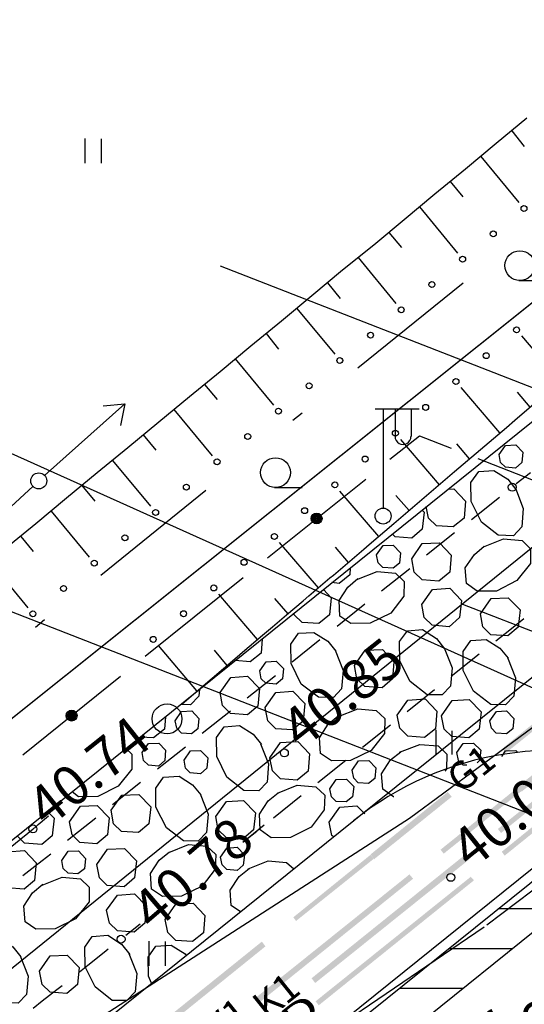
# Model space of a CAD drawing. Extents: x 5491.28 to 5494.03, y 65830.41 to 65833.54.
# Drawn here: x 5492.22 to 5492.34, y 65832.25 to 65832.5 of the extents above; entities that cross this region are included whole.
import ezdxf
from ezdxf.enums import TextEntityAlignment as Align

# ---------------------------------------------------------------- set-up
doc = ezdxf.new("R2010")
doc.units = 0
doc.header["$MEASUREMENT"] = 0
for name, pattern in [('DASHDOT', [1, 0.5, -0.25, 0, -0.25]), ('DASHED', [0.75, 0.5, -0.25]), ('DOT', [0.25, 0, -0.25])]:
    doc.linetypes.add(name, pattern=pattern)
doc.layers.get('0').update_dxf_attribs({"linetype": 'CONTINUOUS'})
for name, color, linetype in [('1', 7, 'CONTINUOUS'), ('10', 7, 'CONTINUOUS'), ('13', 7, 'CONTINUOUS'), ('16', 7, 'CONTINUOUS'), ('23', 7, 'CONTINUOUS'), ('26', 7, 'CONTINUOUS'), ('30', 7, 'CONTINUOUS'), ('31', 7, 'CONTINUOUS'), ('32', 7, 'CONTINUOUS'), ('33', 7, 'CONTINUOUS'), ('41', 7, 'CONTINUOUS'), ('5', 7, 'CONTINUOUS'), ('6', 7, 'CONTINUOUS'), ('7', 7, 'CONTINUOUS'), ('CONSTRUCTION_CLASS', 7, 'CONTINUOUS')]:
    doc.layers.add(name, color=color, linetype=linetype)
doc.styles.get("Standard").update_dxf_attribs({"font": 'gbenor.shx', "height": 0.2})

msp = doc.modelspace()

# ---------------------------------------------------------------- linework, layer by layer
at = {"color": 138, "linetype": 'Continuous'}
for p, q in [((5492.0946, 65832.2249), (5492.5946, 65832.6241)), ((5491.954000000001, 65831.9649), (5492.6696, 65832.54060000001)), ((5492.3444, 65832.4718), (5492.3367, 65832.4654)), ((5492.3406, 65832.46860000001), (5492.3437, 65832.4647)), ((5492.2333, 65832.4667), (5492.2333, 65832.4605)), ((5492.2374, 65832.4666), (5492.2374, 65832.4605)), ((5492.3367, 65832.4654), (5492.329000000001, 65832.459)), ((5492.3328, 65832.46220000001), (5492.3424, 65832.4506)), ((5492.329000000001, 65832.459), (5492.321300000001, 65832.45270000001)), ((5492.3251, 65832.4559), (5492.3283, 65832.452)), ((5492.321300000001, 65832.45270000001), (5492.3136, 65832.4463)), ((5492.3149, 65832.2959), (5492.5203, 65832.448)), ((5492.3174, 65832.4495), (5492.327, 65832.4379)), ((5492.3136, 65832.4463), (5492.3059, 65832.4399)), ((5492.309700000001, 65832.4431), (5492.3129, 65832.4393)), ((5492.3059, 65832.4399), (5492.2981, 65832.4336)), ((5492.302000000001, 65832.43680000001), (5492.311500000001, 65832.4252)), ((5492.2981, 65832.4336), (5492.2904, 65832.4272)), ((5492.2943, 65832.4304), (5492.297500000001, 65832.4265)), ((5492.3424, 65832.431), (5492.3493, 65832.431)), ((5492.2904, 65832.4272), (5492.282700000001, 65832.4208)), ((5492.3343, 65832.2691), (5492.5418, 65832.4264)), ((5492.2866, 65832.424), (5492.2961, 65832.4125)), ((5492.282700000001, 65832.4208), (5492.275000000001, 65832.4145)), ((5492.2789, 65832.4177), (5492.282, 65832.41380000001)), ((5492.352800000001, 65832.4057), (5492.3431, 65832.4171)), ((5492.275000000001, 65832.4145), (5492.2673, 65832.4081)), ((5492.2711, 65832.4113), (5492.2807, 65832.39970000001)), ((5492.2673, 65832.4081), (5492.2596, 65832.4018)), ((5492.2634, 65832.40490000001), (5492.2666, 65832.4011)), ((5492.3376, 65832.3927), (5492.3279, 65832.4041)), ((5492.345200000001, 65832.3992), (5492.342000000001, 65832.403)), ((5492.2596, 65832.4018), (5492.2519, 65832.39540000001)), ((5492.2232, 65832.382), (5492.2434, 65832.40000000001)), ((5492.255700000001, 65832.3986), (5492.2653, 65832.387)), ((5492.2519, 65832.39540000001), (5492.2441, 65832.38900000001)), ((5492.248000000001, 65832.3922), (5492.251200000001, 65832.3884)), ((5492.3224, 65832.3797), (5492.3127, 65832.39110000001)), ((5492.2441, 65832.38900000001), (5492.236400000001, 65832.3827)), ((5492.3262, 65832.383), (5492.3338, 65832.3895)), ((5492.33, 65832.38620000001), (5492.3268, 65832.39)), ((5492.2403, 65832.3858), (5492.249800000001, 65832.37430000001)), ((5492.318600000001, 65832.3765), (5492.3262, 65832.383)), ((5492.236400000001, 65832.3827), (5492.228700000001, 65832.3763)), ((5492.3453, 65832.3827), (5492.3417, 65832.3799)), ((5492.2203, 65832.3793), (5492.200400000001, 65832.361)), ((5492.2326, 65832.37950000001), (5492.2358, 65832.3756)), ((5492.281, 65832.379), (5492.2879, 65832.379)), ((5492.3072, 65832.3667), (5492.2974, 65832.3781)), ((5492.228700000001, 65832.3763), (5492.221, 65832.3699)), ((5492.311000000001, 65832.37000000001), (5492.318600000001, 65832.3765)), ((5492.3148, 65832.3732), (5492.311500000001, 65832.37700000001)), ((5492.337500000001, 65832.3765), (5492.3305, 65832.37090000001)), ((5492.2249, 65832.3731), (5492.2344, 65832.3615)), ((5492.221, 65832.3699), (5492.2133, 65832.3636)), ((5492.2172, 65832.3667), (5492.2203, 65832.36290000001)), ((5492.3262, 65832.3676), (5492.3192, 65832.36200000001)), ((5492.292, 65832.3538), (5492.282200000001, 65832.3652)), ((5492.2958, 65832.357), (5492.303400000001, 65832.3635)), ((5492.2996, 65832.36020000001), (5492.2963, 65832.364)), ((5492.209400000001, 65832.3604), (5492.219, 65832.3488)), ((5492.315000000001, 65832.3586), (5492.307900000001, 65832.353)), ((5492.2767, 65832.3408), (5492.267, 65832.35220000001)), ((5492.2844, 65832.34730000001), (5492.2811, 65832.3511)), ((5492.3037, 65832.3497), (5492.2967, 65832.3441)), ((5492.261500000001, 65832.3279), (5492.2518, 65832.3393)), ((5492.2924, 65832.3407), (5492.285400000001, 65832.3351)), ((5492.2691, 65832.3343), (5492.2659, 65832.33810000001)), ((5492.3324, 65832.3371), (5492.325400000001, 65832.3315)), ((5492.2812, 65832.33170000001), (5492.274100000001, 65832.3261)), ((5492.3212, 65832.3282), (5492.3143, 65832.3226)), ((5492.2699, 65832.32280000001), (5492.2628, 65832.3172)), ((5492.310100000001, 65832.3193), (5492.3031, 65832.3137)), ((5492.3215, 65832.3181), (5492.3215, 65832.3119)), ((5492.3255, 65832.31790000001), (5492.3255, 65832.3119)), ((5492.2586, 65832.3138), (5492.251600000001, 65832.3082)), ((5492.298900000001, 65832.3104), (5492.2919, 65832.3048)), ((5492.2473, 65832.3049), (5492.2403, 65832.2993)), ((5492.2877, 65832.3015), (5492.2807, 65832.2959)), ((5492.2056, 65832.2256), (5492.3149, 65832.2959)), ((5492.2361, 65832.2959), (5492.229, 65832.29030000001)), ((5492.2765, 65832.2926), (5492.273, 65832.2898)), ((5492.189100000001, 65832.17050000001), (5492.3337, 65832.26860000001)), ((5492.249400000001, 65832.265), (5492.249400000001, 65832.2588)), ((5492.253500000001, 65832.26490000001), (5492.253500000001, 65832.2588))]:
    msp.add_line(p, q, dxfattribs=at)
for points in [[(5492.3414, 65832.3959), (5492.347900000001, 65832.4015), (5492.349, 65832.4024)], [(5492.2379, 65832.3995), (5492.2434, 65832.40000000001), (5492.2423, 65832.3946)], [(5492.3338, 65832.3895), (5492.339300000001, 65832.3941), (5492.3414, 65832.3959)], [(5492.303400000001, 65832.3635), (5492.3048, 65832.3647), (5492.311000000001, 65832.37000000001)], [(5492.2882, 65832.3505), (5492.2896, 65832.3518), (5492.2949, 65832.3563), (5492.2958, 65832.357)], [(5492.2805, 65832.344), (5492.284000000001, 65832.34700000001), (5492.2882, 65832.3505)], [(5492.3436, 65832.346), (5492.3401, 65832.3432), (5492.336600000001, 65832.3404)], [(5492.2729, 65832.3376), (5492.278, 65832.3419), (5492.2805, 65832.344)], [(5492.2653, 65832.33110000001), (5492.2716, 65832.3365), (5492.2729, 65832.3376)], [(5492.2577, 65832.3246), (5492.2613, 65832.32770000001), (5492.2648, 65832.3307), (5492.2653, 65832.33110000001)], [(5492.2205, 65832.29340000001), (5492.2208, 65832.2936), (5492.2216, 65832.29430000001), (5492.224200000001, 65832.2965)], [(5492.2128, 65832.2871), (5492.2203, 65832.2932), (5492.2205, 65832.29340000001)], [(5492.2248, 65832.2869), (5492.2226, 65832.2852), (5492.22, 65832.2832), (5492.2177, 65832.2814)], [(5492.247200000001, 65832.2693), (5492.2448, 65832.2674), (5492.243600000001, 65832.26640000001)], [(5492.2392, 65832.263), (5492.238200000001, 65832.2622), (5492.234100000001, 65832.2589), (5492.232, 65832.25720000001)], [(5492.2276, 65832.2538), (5492.2263, 65832.2528), (5492.2226, 65832.24990000001), (5492.2203, 65832.2481)]]:
    msp.add_lwpolyline(points, dxfattribs=at)
for centre, radius in [((5492.343669266725, 65832.4491051797), 0.00075), ((5492.335956211175, 65832.44274052934), 0.00075), ((5492.342627903858, 65832.43475056584), 0.00375), ((5492.328243155626, 65832.436375879), 0.00075), ((5492.320530100078, 65832.43001122863), 0.00075), ((5492.312817044528, 65832.42364657829), 0.00075), ((5492.30510398898, 65832.41728192793), 0.00075), ((5492.341800156278, 65832.41861936635), 0.0007500000000000001), ((5492.334184880005, 65832.41212746284), 0.0007500000000000002), ((5492.29739093343, 65832.41091727758), 0.00075), ((5492.289677877881, 65832.40455262724), 0.00075), ((5492.326572493498, 65832.40563358169), 0.0007500000000000001), ((5492.281964822331, 65832.39818797687), 0.00075), ((5492.318966403657, 65832.399141479), 0.0007500000000000001), ((5492.311360313817, 65832.39264937631), 0.0007500000000000001), ((5492.274251766782, 65832.39182332653), 0.00075), ((5492.266538711234, 65832.38545867617), 0.00075), ((5492.281229903858, 65832.38274356585), 0.00375), ((5492.303754223977, 65832.38615727362), 0.0007500000000000001), ((5492.221738, 65832.38066000001), 0.002000003502753062), ((5492.221738, 65832.38066000001), 0.002000003502753062), ((5492.258825655684, 65832.37909402583), 0.00075), ((5492.296148134136, 65832.37966517094), 0.0007500000000000001), ((5492.34072, 65832.379083), 0.001), ((5492.251112600135, 65832.37272937548), 0.00075), ((5492.288546491857, 65832.37318155449), 0.0007500000000000001), ((5492.243399544585, 65832.36636472512), 0.00075), ((5492.280941804293, 65832.3666998548), 0.0007500000000000003), ((5492.235686489037, 65832.36000007477), 0.00075), ((5492.273332838586, 65832.3602220045), 0.0007500000000000001), ((5492.227973433487, 65832.35363542443), 0.00075), ((5492.2657286658, 65832.35375780311), 0.00075), ((5492.220260377939, 65832.34727077407), 0.00075), ((5492.258114392238, 65832.34729554312), 0.0007500000000000001), ((5492.250493568032, 65832.34083830037), 0.0007500000000000001), ((5492.253970000001, 65832.320858), 0.00375), ((5492.28345, 65832.31231000001), 0.001), ((5492.22028, 65832.29321), 0.001), ((5492.32528, 65832.28105), 0.001), ((5492.242415, 65832.265515), 0.001)]:
    msp.add_circle(centre, radius, dxfattribs=at)
at = {"layer": '1', "color": 214, "linetype": 'Continuous'}
for p, q in [((5492.3019, 65832.4091), (5492.3284, 65832.4304)), ((5492.2856, 65832.3959), (5492.2879, 65832.3978)), ((5492.237300000001, 65832.357), (5492.2637, 65832.3783)), ((5492.2209, 65832.3439), (5492.2232, 65832.34580000001))]:
    msp.add_line(p, q, dxfattribs=at)
at = {"layer": '1', "color": 12, "linetype": 'DOT'}
msp.add_line((5492.3009, 65832.2953), (5492.4411, 65832.4081), dxfattribs=at)
at = {"layer": '10', "color": 1, "linetype": 'Continuous'}
for p, q in [((5492.5946, 65832.6241), (5491.8311, 65832.01460000001)), ((5491.954000000001, 65831.9649), (5492.7401, 65832.59730000001))]:
    msp.add_line(p, q, dxfattribs=at)
at = {"layer": '13', "color": 46, "linetype": 'Continuous'}
for p, q in [((5491.8588, 65832.0039), (5492.501, 65832.5205)), ((5491.9487, 65832.012), (5492.3009, 65832.2953))]:
    msp.add_line(p, q, dxfattribs=at)
for points in [[(5492.3374, 65832.3873), (5492.339, 65832.38960000001), (5492.341600000001, 65832.3897), (5492.343400000001, 65832.3879), (5492.3431, 65832.38530000001), (5492.3415, 65832.3839), (5492.339, 65832.38410000001), (5492.3378, 65832.38530000001), (5492.3374, 65832.3873)], [(5492.3415, 65832.3788), (5492.3435, 65832.3737), (5492.3431, 65832.3691), (5492.341, 65832.36690000001), (5492.3372, 65832.367), (5492.333000000001, 65832.37030000001), (5492.3304, 65832.37550000001), (5492.330300000001, 65832.3803), (5492.3323, 65832.383), (5492.3361, 65832.3833), (5492.3396, 65832.3811), (5492.341600000001, 65832.3785)], [(5492.3247, 65832.3786), (5492.326, 65832.3787), (5492.329000000001, 65832.3756), (5492.3286, 65832.3713), (5492.3259, 65832.3691), (5492.3217, 65832.3694), (5492.3197, 65832.3713), (5492.319100000001, 65832.3742)], [(5492.3181, 65832.3733), (5492.318600000001, 65832.3728), (5492.3181, 65832.3685), (5492.315500000001, 65832.36630000001), (5492.3113, 65832.36660000001), (5492.310600000001, 65832.3673)], [(5492.333500000001, 65832.3641), (5492.3385, 65832.3661), (5492.3432, 65832.36570000001), (5492.3453, 65832.3636), (5492.3453, 65832.35990000001), (5492.3419, 65832.35560000001), (5492.3368, 65832.353), (5492.3319, 65832.353), (5492.3292, 65832.3549), (5492.3289, 65832.3588), (5492.331200000001, 65832.3622), (5492.3337, 65832.3643)], [(5492.3066, 65832.3621), (5492.308300000001, 65832.3644), (5492.3108, 65832.3645), (5492.3126, 65832.36260000001), (5492.312400000001, 65832.36), (5492.3108, 65832.3587), (5492.3082, 65832.3589), (5492.307000000001, 65832.3601), (5492.3066, 65832.3621)], [(5492.315500000001, 65832.36110000001), (5492.3181, 65832.3649), (5492.3224, 65832.36510000001), (5492.325400000001, 65832.36200000001), (5492.325, 65832.35770000001), (5492.3223, 65832.3555), (5492.3181, 65832.3558), (5492.3161, 65832.35770000001), (5492.315500000001, 65832.36110000001)], [(5492.3, 65832.3588), (5492.2999, 65832.35710000001), (5492.2972, 65832.3549), (5492.2954, 65832.3551)], [(5492.3017, 65832.35590000001), (5492.3068, 65832.3579), (5492.311400000001, 65832.3575), (5492.3136, 65832.3554), (5492.3135, 65832.3517), (5492.3102, 65832.3474), (5492.305, 65832.3449), (5492.300200000001, 65832.3448), (5492.2974, 65832.34670000001), (5492.2972, 65832.3506), (5492.2994, 65832.354), (5492.3019, 65832.3561)], [(5492.2933, 65832.3534), (5492.2952, 65832.35130000001), (5492.294800000001, 65832.34700000001), (5492.292100000001, 65832.3448), (5492.2879, 65832.3451), (5492.2859, 65832.34700000001), (5492.285800000001, 65832.3474)], [(5492.318, 65832.3496), (5492.3207, 65832.3534), (5492.325, 65832.3537), (5492.328, 65832.3506), (5492.3275, 65832.3463), (5492.324900000001, 65832.344), (5492.3206, 65832.3444), (5492.318600000001, 65832.3463), (5492.318, 65832.3496)], [(5492.3327, 65832.34730000001), (5492.3354, 65832.3511), (5492.3397, 65832.35130000001), (5492.3427, 65832.3483), (5492.3422, 65832.3439), (5492.3396, 65832.3417), (5492.335300000001, 65832.342), (5492.3333, 65832.344), (5492.3327, 65832.34730000001)], [(5492.2779, 65832.341), (5492.2776, 65832.3374), (5492.2749, 65832.3352), (5492.2711, 65832.3355)], [(5492.296200000001, 65832.33810000001), (5492.2982, 65832.333), (5492.2978, 65832.3284), (5492.2958, 65832.3262), (5492.292, 65832.3263), (5492.2877, 65832.3296), (5492.2852, 65832.3348), (5492.2851, 65832.3396), (5492.287, 65832.34240000001), (5492.2909, 65832.3426), (5492.294400000001, 65832.3404), (5492.2964, 65832.3379)], [(5492.323600000001, 65832.33870000001), (5492.3256, 65832.3337), (5492.3252, 65832.3291), (5492.323100000001, 65832.3269), (5492.3193, 65832.3269), (5492.315100000001, 65832.3303), (5492.3125, 65832.3354), (5492.312400000001, 65832.3403), (5492.3144, 65832.34300000001), (5492.318200000001, 65832.34330000001), (5492.3217, 65832.3411), (5492.3237, 65832.3385)], [(5492.3395, 65832.33630000001), (5492.3415, 65832.3312), (5492.341100000001, 65832.3266), (5492.339, 65832.3244), (5492.335300000001, 65832.3245), (5492.331, 65832.3278), (5492.3284, 65832.333), (5492.3284, 65832.33780000001), (5492.330300000001, 65832.3406), (5492.3342, 65832.3408), (5492.3376, 65832.3386), (5492.3397, 65832.3361)], [(5492.301100000001, 65832.3343), (5492.303800000001, 65832.33810000001), (5492.3081, 65832.3383), (5492.311000000001, 65832.3352), (5492.310600000001, 65832.3309), (5492.308, 65832.3287), (5492.3037, 65832.329), (5492.3017, 65832.3309), (5492.301100000001, 65832.3343)], [(5492.277300000001, 65832.33290000001), (5492.2789, 65832.3352), (5492.2814, 65832.3354), (5492.2832, 65832.33350000001), (5492.283, 65832.3309), (5492.2814, 65832.3296), (5492.2788, 65832.3298), (5492.2776, 65832.3309), (5492.277300000001, 65832.33290000001)], [(5492.2673, 65832.3275), (5492.27, 65832.3313), (5492.2742, 65832.3316), (5492.2772, 65832.3285), (5492.276800000001, 65832.3241), (5492.2742, 65832.32190000001), (5492.2699, 65832.32220000001), (5492.2679, 65832.3242), (5492.2673, 65832.3275)], [(5492.2621, 65832.32830000001), (5492.262000000001, 65832.3266), (5492.2599, 65832.3244), (5492.2574, 65832.3245)], [(5492.278600000001, 65832.32370000001), (5492.281300000001, 65832.3275), (5492.2856, 65832.3278), (5492.2886, 65832.3247), (5492.2882, 65832.3203), (5492.2855, 65832.3181), (5492.281300000001, 65832.3184), (5492.2793, 65832.3204), (5492.278600000001, 65832.32370000001)], [(5492.3118, 65832.3218), (5492.3145, 65832.3256), (5492.3188, 65832.3259), (5492.321800000001, 65832.32280000001), (5492.3214, 65832.3184), (5492.318700000001, 65832.3162), (5492.3145, 65832.3165), (5492.3125, 65832.31850000001), (5492.3118, 65832.3218)], [(5492.3229, 65832.32160000001), (5492.3256, 65832.3255), (5492.329900000001, 65832.3257), (5492.3329, 65832.3226), (5492.3324, 65832.3183), (5492.3298, 65832.3161), (5492.3255, 65832.3164), (5492.323600000001, 65832.3183), (5492.3229, 65832.32160000001)], [(5492.2536, 65832.3214), (5492.2533, 65832.3183), (5492.2506, 65832.3161), (5492.247200000001, 65832.3163)], [(5492.256, 65832.3204), (5492.2576, 65832.3227), (5492.260200000001, 65832.3229), (5492.262000000001, 65832.321), (5492.2617, 65832.3184), (5492.2601, 65832.3171), (5492.2576, 65832.31730000001), (5492.2564, 65832.31850000001), (5492.256, 65832.3204)], [(5492.2968, 65832.3214), (5492.3019, 65832.32340000001), (5492.306500000001, 65832.323), (5492.3087, 65832.321), (5492.3086, 65832.3172), (5492.3053, 65832.3129), (5492.3001, 65832.3104), (5492.295300000001, 65832.3103), (5492.2925, 65832.3122), (5492.2923, 65832.3161), (5492.2945, 65832.3195), (5492.297, 65832.32160000001)], [(5492.3351, 65832.3204), (5492.3368, 65832.3227), (5492.339300000001, 65832.3229), (5492.341100000001, 65832.321), (5492.3409, 65832.3184), (5492.339300000001, 65832.3171), (5492.3367, 65832.31730000001), (5492.3355, 65832.31850000001), (5492.3351, 65832.3204)], [(5492.2775, 65832.3146), (5492.279500000001, 65832.30960000001), (5492.279100000001, 65832.30500000001), (5492.277, 65832.3028), (5492.2733, 65832.30290000001), (5492.269, 65832.3062), (5492.266500000001, 65832.3114), (5492.2664, 65832.3162), (5492.268300000001, 65832.3189), (5492.2722, 65832.3192), (5492.2756, 65832.31700000001), (5492.277700000001, 65832.3144)], [(5492.2477, 65832.31240000001), (5492.2493, 65832.3147), (5492.2519, 65832.31480000001), (5492.2536, 65832.31300000001), (5492.253400000001, 65832.3104), (5492.2518, 65832.30900000001), (5492.2493, 65832.3092), (5492.248100000001, 65832.3104), (5492.2477, 65832.31240000001)], [(5492.2798, 65832.3111), (5492.2825, 65832.3149), (5492.2868, 65832.3152), (5492.2898, 65832.31210000001), (5492.289400000001, 65832.3077), (5492.286700000001, 65832.3055), (5492.2825, 65832.3058), (5492.2805, 65832.30780000001), (5492.2798, 65832.3111)], [(5492.312400000001, 65832.3125), (5492.3175, 65832.3144), (5492.3221, 65832.3141), (5492.3243, 65832.312), (5492.3242, 65832.3082), (5492.3238, 65832.3077)], [(5492.3268, 65832.31240000001), (5492.3284, 65832.3147), (5492.331, 65832.31480000001), (5492.3328, 65832.31300000001), (5492.3325, 65832.3104), (5492.3319, 65832.3098)], [(5492.243600000001, 65832.3134), (5492.2451, 65832.312), (5492.2451, 65832.3082), (5492.2417, 65832.304), (5492.2366, 65832.3014), (5492.2317, 65832.3013), (5492.230100000001, 65832.3025)], [(5492.2583, 65832.3105), (5492.2599, 65832.3128), (5492.262400000001, 65832.3129), (5492.264200000001, 65832.3111), (5492.264, 65832.3085), (5492.262400000001, 65832.3071), (5492.2598, 65832.3073), (5492.2586, 65832.3085), (5492.2583, 65832.3105)], [(5492.311000000001, 65832.3013), (5492.3109, 65832.3013), (5492.3082, 65832.30320000001), (5492.307900000001, 65832.3071), (5492.310100000001, 65832.3106), (5492.3127, 65832.3126)], [(5492.3293, 65832.3092), (5492.3284, 65832.3092), (5492.327200000001, 65832.3104), (5492.3268, 65832.31240000001)], [(5492.3381, 65832.3114), (5492.339, 65832.3128), (5492.341600000001, 65832.3129), (5492.3421, 65832.31240000001)], [(5492.3005, 65832.308), (5492.3021, 65832.3103), (5492.304700000001, 65832.3104), (5492.3064, 65832.3086), (5492.3062, 65832.3059), (5492.3046, 65832.3046), (5492.302000000001, 65832.3048), (5492.3009, 65832.306), (5492.3005, 65832.308)], [(5492.2623, 65832.302), (5492.2643, 65832.2969), (5492.2639, 65832.2923), (5492.2618, 65832.2901), (5492.2581, 65832.2902), (5492.2538, 65832.2935), (5492.251200000001, 65832.2987), (5492.251200000001, 65832.30350000001), (5492.2531, 65832.3062), (5492.257000000001, 65832.3065), (5492.2604, 65832.3043), (5492.2625, 65832.3018)], [(5492.2817, 65832.3022), (5492.286700000001, 65832.3042), (5492.2914, 65832.30380000001), (5492.2936, 65832.3017), (5492.293500000001, 65832.29800000001), (5492.2902, 65832.29370000001), (5492.285, 65832.2911), (5492.2801, 65832.291), (5492.2774, 65832.293), (5492.2772, 65832.2969), (5492.2794, 65832.3003), (5492.2819, 65832.30230000001)], [(5492.2949, 65832.3033), (5492.2965, 65832.3056), (5492.2991, 65832.3057), (5492.3009, 65832.3039), (5492.3006, 65832.3013), (5492.299, 65832.3), (5492.2965, 65832.30010000001), (5492.295300000001, 65832.3013), (5492.2949, 65832.3033)], [(5492.2399, 65832.2979), (5492.2426, 65832.3017), (5492.2469, 65832.3019), (5492.249900000001, 65832.2988), (5492.249400000001, 65832.2945), (5492.2468, 65832.2923), (5492.2425, 65832.2926), (5492.2405, 65832.2945), (5492.2399, 65832.2979)], [(5492.2295, 65832.295), (5492.2322, 65832.29890000001), (5492.236400000001, 65832.2991), (5492.2394, 65832.296), (5492.239, 65832.2917), (5492.2363, 65832.2895), (5492.2321, 65832.2898), (5492.230100000001, 65832.2917), (5492.2295, 65832.295)], [(5492.2662, 65832.2963), (5492.2689, 65832.30010000001), (5492.273200000001, 65832.30040000001), (5492.2762, 65832.2973), (5492.2757, 65832.293), (5492.2731, 65832.2907), (5492.2688, 65832.2911), (5492.2668, 65832.293), (5492.2662, 65832.2963)], [(5492.2947, 65832.29490000001), (5492.2974, 65832.2987), (5492.3017, 65832.299), (5492.3037, 65832.297)], [(5492.2239, 65832.2976), (5492.225600000001, 65832.2959), (5492.225100000001, 65832.2915), (5492.2225, 65832.2893), (5492.2182, 65832.2896), (5492.2163, 65832.2915)], [(5492.2958, 65832.2912), (5492.2954, 65832.2916), (5492.2947, 65832.29490000001)], [(5492.254400000001, 65832.2873), (5492.2594, 65832.2893), (5492.264, 65832.2889), (5492.2662, 65832.2868), (5492.2661, 65832.2831), (5492.2628, 65832.2788), (5492.2576, 65832.2763), (5492.2528, 65832.27620000001), (5492.2501, 65832.2781), (5492.249800000001, 65832.282), (5492.252, 65832.28540000001), (5492.2546, 65832.2875)], [(5492.211200000001, 65832.2837), (5492.213900000001, 65832.2875), (5492.2182, 65832.2878), (5492.221100000001, 65832.2847), (5492.2207, 65832.2803), (5492.2181, 65832.2781), (5492.2138, 65832.27840000001), (5492.2118, 65832.2804), (5492.211200000001, 65832.2837)], [(5492.2275, 65832.2853), (5492.2291, 65832.2876), (5492.2317, 65832.2877), (5492.2335, 65832.2858), (5492.233200000001, 65832.2832), (5492.2316, 65832.2819), (5492.2291, 65832.2821), (5492.2279, 65832.28330000001), (5492.2275, 65832.2853)], [(5492.2363, 65832.2843), (5492.239, 65832.2881), (5492.2433, 65832.2883), (5492.246300000001, 65832.2852), (5492.245800000001, 65832.2809), (5492.2432, 65832.27870000001), (5492.2389, 65832.27900000001), (5492.237, 65832.2809), (5492.2363, 65832.2843)], [(5492.267400000001, 65832.2861), (5492.269, 65832.2884), (5492.2716, 65832.2886), (5492.2734, 65832.2867), (5492.2731, 65832.2841), (5492.2716, 65832.2828), (5492.269, 65832.28300000001), (5492.267800000001, 65832.28420000001), (5492.267400000001, 65832.2861)], [(5492.2744, 65832.2832), (5492.2794, 65832.2852), (5492.284000000001, 65832.28480000001), (5492.285800000001, 65832.2832)], [(5492.2724, 65832.2724), (5492.270100000001, 65832.274), (5492.2698, 65832.2778), (5492.2721, 65832.2813), (5492.274600000001, 65832.28330000001)], [(5492.2226, 65832.2791), (5492.2276, 65832.28110000001), (5492.2322, 65832.2807), (5492.2344, 65832.2786), (5492.2344, 65832.2749), (5492.231000000001, 65832.2706), (5492.2259, 65832.2681), (5492.221, 65832.268), (5492.2183, 65832.2699), (5492.218, 65832.27380000001), (5492.220200000001, 65832.2772), (5492.2228, 65832.27930000001)], [(5492.2388, 65832.2728), (5492.2415, 65832.2766), (5492.245800000001, 65832.2769), (5492.2488, 65832.27380000001), (5492.2484, 65832.26950000001), (5492.2457, 65832.2673), (5492.2415, 65832.2676), (5492.239500000001, 65832.26950000001), (5492.2388, 65832.2728)], [(5492.253500000001, 65832.2705), (5492.256200000001, 65832.2743), (5492.2605, 65832.2746), (5492.2635, 65832.2715), (5492.2631, 65832.2671), (5492.2604, 65832.26490000001), (5492.256200000001, 65832.26520000001), (5492.2542, 65832.2672), (5492.253500000001, 65832.2705)], [(5492.2171, 65832.2613), (5492.2191, 65832.2562), (5492.2187, 65832.2516), (5492.216600000001, 65832.2494), (5492.2129, 65832.2495), (5492.2086, 65832.2528), (5492.206, 65832.258), (5492.2059, 65832.2628), (5492.2079, 65832.2656), (5492.2117, 65832.26580000001), (5492.215200000001, 65832.2636), (5492.2172, 65832.2611)], [(5492.2444, 65832.2619), (5492.2464, 65832.25690000001), (5492.246, 65832.25230000001), (5492.2439, 65832.2501), (5492.2402, 65832.2501), (5492.235900000001, 65832.2535), (5492.2334, 65832.2586), (5492.2333, 65832.2635), (5492.2352, 65832.2662), (5492.239100000001, 65832.2665), (5492.2425, 65832.26430000001), (5492.2446, 65832.2617)], [(5492.2501, 65832.25450000001), (5492.2493, 65832.2562), (5492.2492, 65832.261), (5492.251200000001, 65832.2638), (5492.255, 65832.26400000001), (5492.2585, 65832.26180000001), (5492.258800000001, 65832.2614)], [(5492.2219, 65832.2575), (5492.2246, 65832.2613), (5492.2289, 65832.26150000001), (5492.231900000001, 65832.2584), (5492.2315, 65832.2541), (5492.2288, 65832.2519), (5492.2246, 65832.2522), (5492.2226, 65832.2541), (5492.2219, 65832.2575)]]:
    msp.add_lwpolyline(points, dxfattribs=at)
msp.add_arc((5492.351000450952, 65832.2329480228), 0.08000000000000002, 68.69579722222223, 128.816075, dxfattribs=at)
at = {"layer": '16', "color": 7, "linetype": 'DASHED'}
for p, q in [((5492.5161, 65832.50170000001), (5491.8264, 65831.9439)), ((5492.3282, 65832.3497), (5492.8153, 65832.15980000001))]:
    msp.add_line(p, q, dxfattribs=at)
at = {"layer": '23', "color": 3, "linetype": 'Continuous'}
for p, q in [((5492.31, 65832.3861), (5492.3174, 65832.392)), ((5492.3174, 65832.392), (5492.325400000001, 65832.3889)), ((5492.332100000001, 65832.3863), (5492.3589, 65832.37580000001)), ((5492.2792, 65832.3613), (5492.3039, 65832.3811)), ((5492.248500000001, 65832.33660000001), (5492.2731, 65832.3564)), ((5492.2177, 65832.31180000001), (5492.2423, 65832.3316))]:
    msp.add_line(p, q, dxfattribs=at)
for centre, radius in [((5492.291557649123, 65832.37122283333), 0.00136816209621141), ((5492.291557649123, 65832.37122283333), 0.00116816209621141), ((5492.291557649123, 65832.37122283333), 0.0009681620962114096), ((5492.291557649123, 65832.37122283333), 0.0007681620962114095), ((5492.291557649123, 65832.37122283333), 0.0005681620962114095), ((5492.291557649123, 65832.37122283333), 0.0003681620962114096), ((5492.291557649123, 65832.37122283333), 0.0001681620962114095), ((5492.230004432749, 65832.3217033889), 0.00136816209621141), ((5492.230004432749, 65832.3217033889), 0.00116816209621141), ((5492.230004432749, 65832.3217033889), 0.0009681620962114096), ((5492.230004432749, 65832.3217033889), 0.0007681620962114095), ((5492.230004432749, 65832.3217033889), 0.0005681620962114095), ((5492.230004432749, 65832.3217033889), 0.0003681620962114096), ((5492.230004432749, 65832.3217033889), 0.0001681620962114095)]:
    msp.add_circle(centre, radius, dxfattribs=at)
at = {"layer": '26', "color": 12, "linetype": 'Continuous'}
for p, q in [((5492.3063, 65832.39880000001), (5492.317300000001, 65832.39880000001)), ((5492.308300000001, 65832.39880000001), (5492.308300000001, 65832.3738)), ((5492.3113, 65832.39880000001), (5492.3113, 65832.3918)), ((5492.3153, 65832.39880000001), (5492.3153, 65832.3918))]:
    msp.add_line(p, q, dxfattribs=at)
msp.add_circle((5492.30827, 65832.371834), 0.00199999999999851, dxfattribs=at)
msp.add_arc((5492.313270000001, 65832.39183188132), 0.002000001122201704, 179.9393055555556, 0.06069722222223014, dxfattribs=at)
at = {"layer": '30', "color": 4, "linetype": 'Continuous'}
for points in [[(5492.3381, 65832.2875), (5492.3575, 65832.30320000001), (5492.3388, 65832.2865), (5492.3583, 65832.3022)], [(5492.2913, 65832.24990000001), (5492.330300000001, 65832.2812), (5492.292100000001, 65832.2489), (5492.3311, 65832.2803)]]:
    msp.add_solid(points, dxfattribs=at)
at = {"layer": '31', "color": 7, "linetype": 'Continuous'}
for points in [[(5492.337100000001, 65832.2932), (5492.3566, 65832.3088), (5492.3379, 65832.2922), (5492.3574, 65832.3079)], [(5492.290300000001, 65832.25570000001), (5492.3292, 65832.287), (5492.291200000001, 65832.25450000001), (5492.3302, 65832.2858)]]:
    msp.add_solid(points, dxfattribs=at)
at = {"layer": '32', "color": 5, "linetype": 'Continuous'}
for points in [[(5492.3421, 65832.30380000001), (5492.3616, 65832.3195), (5492.3431, 65832.30260000001), (5492.3625, 65832.3183)], [(5492.322700000001, 65832.288), (5492.3422, 65832.3037), (5492.3235, 65832.287), (5492.343, 65832.3027)], [(5492.275900000001, 65832.25050000001), (5492.3149, 65832.2818), (5492.276800000001, 65832.24930000001), (5492.3158, 65832.2807)]]:
    msp.add_solid(points, dxfattribs=at)
at = {"layer": '33', "color": 214, "linetype": 'Continuous'}
for points in [[(5492.3382, 65832.3134), (5492.377100000001, 65832.3448), (5492.3391, 65832.3123), (5492.3781, 65832.34360000001)], [(5492.3051, 65832.2868), (5492.324500000001, 65832.3025), (5492.306, 65832.2856), (5492.3255, 65832.3013)], [(5492.2857, 65832.27100000001), (5492.3051, 65832.2867), (5492.2864, 65832.27010000001), (5492.3059, 65832.28570000001)], [(5492.2388, 65832.2335), (5492.2778, 65832.26490000001), (5492.2398, 65832.2323), (5492.2787, 65832.2637)]]:
    msp.add_solid(points, dxfattribs=at)
at = {"layer": '41', "color": 7, "linetype": 'Continuous'}
for p, q in [((5492.3372, 65832.2732), (5492.3745, 65832.2732)), ((5492.0293, 65832.0127), (5492.3511, 65832.2715)), ((5492.3247, 65832.2632), (5492.340700000001, 65832.2632)), ((5492.312300000001, 65832.2532), (5492.3283, 65832.2532))]:
    msp.add_line(p, q, dxfattribs=at)
at = {"layer": '5', "color": 46, "linetype": 'DASHDOT'}
msp.add_line((5492.2673, 65832.4347), (5493.1003, 65832.1098), dxfattribs=at)
at = {"layer": '5', "color": 46, "linetype": 'DASHED'}
msp.add_line((5492.1985, 65832.3542), (5493.0388, 65832.0265), dxfattribs=at)
at = {"layer": '7', "color": 7, "linetype": 'Continuous'}
msp.add_line((5492.1971, 65832.3955), (5492.454000000001, 65832.28), dxfattribs=at)
at = {"layer": 'CONSTRUCTION_CLASS', "color": 138, "linetype": 'Continuous'}
msp.add_line((5492.2784, 65832.2942), (5492.273, 65832.2898), dxfattribs=at)

# ---------------------------------------------------------------- texts
at = {"color": 138, "linetype": 'Continuous'}
for s, p in [('40.85', (5492.29882274713, 65832.32635876226)), ('40.74', (5492.235014163513, 65832.30666987835)), ('40.09', (5492.341487897299, 65832.29617209263))]:
    msp.add_text(s, height=0.01, rotation=38.47932222222224, dxfattribs=at).set_placement(p, align=Align.MIDDLE)
msp.add_text('40.78', height=0.01, rotation=40.58595, dxfattribs=at).set_placement((5492.24734705995, 65832.27089715433), align=Align.MIDDLE_LEFT)
at = {"layer": '1', "color": 1, "linetype": 'Continuous'}
msp.add_text('nähtavuskolmnurk', height=0.01, rotation=28.58929444444445, dxfattribs=at).set_placement((5492.33798423452, 65832.24119159936), align=Align.MIDDLE)
at = {"layer": '30', "color": 4, "linetype": 'Continuous', "width": 1.538461538461538}
msp.add_text('D', height=0.006500000000000001, rotation=38.81661944444445, dxfattribs=at).set_placement((5492.287887444269, 65832.24629915526), align=Align.MIDDLE)
at = {"layer": '31', "color": 7, "linetype": 'Continuous'}
msp.add_text('K1', height=0.007, rotation=38.81673333333335, dxfattribs=at).set_placement((5492.28191104788, 65832.25058363528), align=Align.MIDDLE)
at = {"layer": '32', "color": 5, "linetype": 'Continuous'}
msp.add_text('V1', height=0.007, rotation=38.81676666666667, dxfattribs=at).set_placement((5492.269522706808, 65832.24453436836), align=Align.MIDDLE)
at = {"layer": '33', "color": 214, "linetype": 'Continuous'}
msp.add_text('G1', height=0.007, rotation=38.816675, dxfattribs=at).set_placement((5492.330911052954, 65832.30768363466), align=Align.MIDDLE)

# ---------------------------------------------------------------- meshes
at = {"layer": '6', "color": 3, "linetype": 'Continuous'}
mesh = msp.add_polyface(dxfattribs=at)
corners = [(5491.949099999998, 65831.9641), (5492.738499999999, 65831.6591), (5492.078557647088, 65832.06826816242), (5493.190036899548, 65832.21790003024), (5492.667300000001, 65832.542), (5493.202399999998, 65832.2332), (5492.671505686252, 65832.5623576148), (5492.755699999998, 65832.9699), (5493.449933154996, 65832.53947133746), (5492.755699999998, 65832.9699), (5492.837940459583, 65832.97809672354), (5493.481799999998, 65832.57890000001), (5493.478100000004, 65833.0419)]
mesh.append_faces([[corners[k] for k in face] for face in [(0, 0, 1, 2), (2, 1, 3, 4), (4, 3, 5, 6), (6, 5, 8, 9), (7, 8, 11, 10), (10, 11, 12, 12)]], dxfattribs={"vtx0": -1, "vtx2": -1, "color": 3})

doc.saveas('drawing.dxf')
